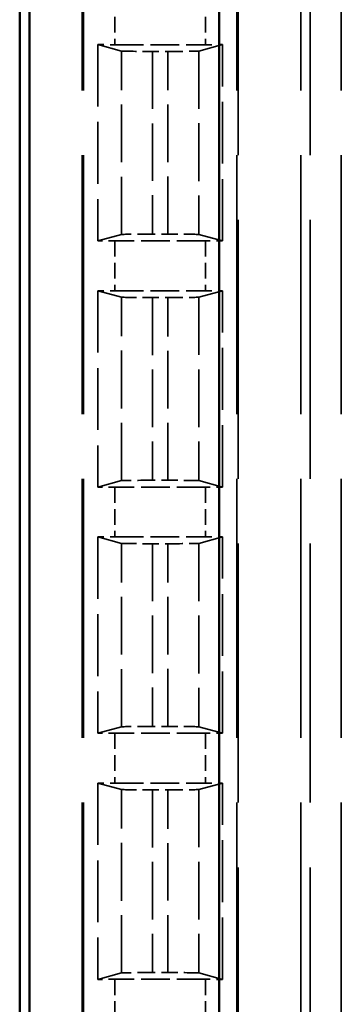
# Model space of a CAD drawing. Units: millimetres. Extents: x 1 to 840, y 1 to 593.
# Drawn here: x 196 to 201, y 256 to 272 of the extents above; entities that cross this region are included whole.
import ezdxf

# ---------------------------------------------------------------- set-up
doc = ezdxf.new("R2010")
doc.units = ezdxf.units.MM
doc.linetypes.add('DASHED', pattern=[0.2067, 0.1654, -0.0413])
for name, color, linetype, lineweight in [('Sichtbar (ISO)', 7, 'Continuous', 50), ('Verdeckt (ISO)', 5, 'DASHED', 35), ('Verdeckt schmal (ISO)', 5, 'DASHED', 35)]:
    doc.layers.add(name, color=color, linetype=linetype, lineweight=lineweight)

msp = doc.modelspace()

# ---------------------------------------------------------------- linework, layer by layer
at = {"layer": 'Sichtbar (ISO)'}
for p, q in [((195.7595854, 372.3338638), (195.7595854, 234.3328357)), ((195.9161531, 239.7413352), (195.9161531, 366.9253643)), ((198.9559462, 366.9253643), (198.9559462, 239.7413352))]:
    msp.add_line(p, q, dxfattribs=at)
at = {"layer": 'Verdeckt (ISO)', "ltscale": 25.073095}
for p, q in [((196.7595854, 362.9333498), (196.7595854, 243.7333498)), ((199.2595854, 243.7333498), (199.2595854, 362.9333498)), ((200.2595854, 362.9333498), (200.2595854, 243.7333498))]:
    msp.add_line(p, q, dxfattribs=at)
at = {"layer": 'Verdeckt (ISO)', "ltscale": 5.98444}
for p, q in [((197.0095854, 271.4143454), (197.0095854, 268.2723542)), ((199.0095854, 268.2723542), (199.0095854, 271.4143454)), ((197.0095854, 267.4743454), (197.0095854, 264.3323542)), ((199.0095854, 264.3323542), (199.0095854, 267.4743454)), ((197.0095854, 263.5343454), (197.0095854, 260.3923542)), ((199.0095854, 260.3923542), (199.0095854, 263.5343454)), ((197.0095854, 259.5943454), (197.0095854, 256.4523542)), ((199.0095854, 256.4523542), (199.0095854, 259.5943454))]:
    msp.add_line(p, q, dxfattribs=at)
at = {"layer": 'Verdeckt (ISO)', "ltscale": 20.351061}
for p, q in [((197.0095854, 271.4143454), (197.3880798, 271.3116662)), ((198.631091, 271.3116662), (199.0095854, 271.4143454)), ((197.3880798, 268.3750333), (197.0095854, 268.2723542)), ((199.0095854, 268.2723542), (198.631091, 268.3750333)), ((197.0095854, 267.4743454), (197.3880798, 267.3716662)), ((198.631091, 267.3716662), (199.0095854, 267.4743454)), ((197.3880798, 264.4350333), (197.0095854, 264.3323542)), ((199.0095854, 264.3323542), (198.631091, 264.4350333)), ((197.0095854, 263.5343454), (197.3880798, 263.4316662)), ((198.631091, 263.4316662), (199.0095854, 263.5343454)), ((197.3880798, 260.4950333), (197.0095854, 260.3923542)), ((199.0095854, 260.3923542), (198.631091, 260.4950333)), ((197.0095854, 259.5943454), (197.3880798, 259.4916662)), ((198.631091, 259.4916662), (199.0095854, 259.5943454)), ((197.3880798, 256.5550333), (197.0095854, 256.4523542)), ((199.0095854, 256.4523542), (198.631091, 256.5550333))]:
    msp.add_line(p, q, dxfattribs=at)
at = {"layer": 'Verdeckt (ISO)', "ltscale": 2.767113}
for p, q in [((197.283167, 271.4133498), (198.7360038, 271.4133498)), ((198.7360038, 268.2733498), (197.283167, 268.2733498)), ((197.283167, 267.4733498), (198.7360038, 267.4733498)), ((198.7360038, 264.3333498), (197.283167, 264.3333498)), ((197.283167, 263.5333498), (198.7360038, 263.5333498)), ((198.7360038, 260.3933498), (197.283167, 260.3933498)), ((197.283167, 259.5933498), (198.7360038, 259.5933498)), ((198.7360038, 256.4533498), (197.283167, 256.4533498))]:
    msp.add_line(p, q, dxfattribs=at)
at = {"layer": 'Verdeckt (ISO)', "ltscale": 0.464691}
for p, q in [((197.8875735, 271.3058321), (198.1315973, 271.3058321)), ((198.1315973, 268.3808674), (197.8875735, 268.3808674)), ((197.8875735, 267.3658321), (198.1315973, 267.3658321)), ((198.1315973, 264.4408674), (197.8875735, 264.4408674)), ((197.8875735, 263.4258321), (198.1315973, 263.4258321)), ((198.1315973, 260.5008674), (197.8875735, 260.5008674)), ((197.8875735, 259.4858321), (198.1315973, 259.4858321)), ((198.1315973, 256.5608674), (197.8875735, 256.5608674))]:
    msp.add_line(p, q, dxfattribs=at)
at = {"layer": 'Verdeckt (ISO)', "ltscale": 0.551287}
for centre, major_axis, start_param, end_param in [((197.283167, 271.4194587), (-0.5, 0), 0.9918250428, 1.5707963268), ((198.7360038, 271.4194587), (-0.5, 0), 1.5707963268, 2.1497676108), ((197.283167, 268.2672408), (0.5, 0), 1.5707963268, 2.1497676107), ((198.7360038, 268.2672408), (0.5, 0), 0.9918250428, 1.5707963268), ((197.283167, 267.4794587), (-0.5, 0), 0.9918250428, 1.5707963268), ((198.7360038, 267.4794587), (-0.5, 0), 1.5707963268, 2.1497676108), ((197.283167, 264.3272408), (0.5, 0), 1.5707963268, 2.1497676107), ((198.7360038, 264.3272408), (0.5, 0), 0.9918250428, 1.5707963268), ((197.283167, 263.5394587), (-0.5, 0), 0.9918250428, 1.5707963268), ((198.7360038, 263.5394587), (-0.5, 0), 1.5707963268, 2.1497676108), ((197.283167, 260.3872408), (0.5, 0), 1.5707963268, 2.1497676107), ((198.7360038, 260.3872408), (0.5, 0), 0.9918250428, 1.5707963268), ((197.283167, 259.5994587), (-0.5, 0), 0.9918250428, 1.5707963268), ((198.7360038, 259.5994587), (-0.5, 0), 1.5707963268, 2.1497676108), ((197.283167, 256.4472408), (0.5, 0), 1.5707963268, 2.1497676107), ((198.7360038, 256.4472408), (0.5, 0), 0.9918250428, 1.5707963268)]:
    msp.add_ellipse(centre, major_axis=major_axis, ratio=0.0122179127, start_param=start_param, end_param=end_param, dxfattribs=at)
at = {"layer": 'Verdeckt (ISO)', "ltscale": 1.453035}
for centre, major_axis, start_param, end_param in [((197.8875735, 271.3119411), (0.5, 0), 3.1865997453, 4.7123889804), ((198.1315973, 271.3119411), (0.5, 0), 4.7123889804, 6.2381782155), ((197.8875735, 268.3747584), (-0.5, 0), 4.7123889804, 6.2381782155), ((198.1315973, 268.3747584), (-0.5, 0), 3.1865997453, 4.7123889804), ((197.8875735, 267.3719411), (0.5, 0), 3.1865997453, 4.7123889804), ((198.1315973, 267.3719411), (0.5, 0), 4.7123889804, 6.2381782155), ((197.8875735, 264.4347584), (-0.5, 0), 4.7123889804, 6.2381782155), ((198.1315973, 264.4347584), (-0.5, 0), 3.1865997453, 4.7123889804), ((197.8875735, 263.4319411), (0.5, 0), 3.1865997453, 4.7123889804), ((198.1315973, 263.4319411), (0.5, 0), 4.7123889804, 6.2381782155), ((197.8875735, 260.4947584), (-0.5, 0), 4.7123889804, 6.2381782155), ((198.1315973, 260.4947584), (-0.5, 0), 3.1865997453, 4.7123889804), ((197.8875735, 259.4919411), (0.5, 0), 3.1865997453, 4.7123889804), ((198.1315973, 259.4919411), (0.5, 0), 4.7123889804, 6.2381782155), ((197.8875735, 256.5547584), (-0.5, 0), 4.7123889804, 6.2381782155), ((198.1315973, 256.5547584), (-0.5, 0), 3.1865997453, 4.7123889804)]:
    msp.add_ellipse(centre, major_axis=major_axis, ratio=0.0122179127, start_param=start_param, end_param=end_param, dxfattribs=at)
at = {"layer": 'Verdeckt schmal (ISO)', "ltscale": 25.073095}
for p, q in [((196.783186, 362.9333498), (196.783186, 243.7333498)), ((199.2359848, 362.9333498), (199.2359848, 243.7333498)), ((200.4102143, 243.7333498), (200.4102143, 362.9333498)), ((200.9101715, 362.9333498), (200.9101715, 243.7333498))]:
    msp.add_line(p, q, dxfattribs=at)
at = {"layer": 'Verdeckt schmal (ISO)', "ltscale": 1.523657}
for p, q in [((197.283167, 272.2133498), (197.283167, 271.4133498)), ((198.7360038, 272.2133498), (198.7360038, 271.4133498)), ((197.283167, 268.2733498), (197.283167, 267.4733498)), ((198.7360038, 268.2733498), (198.7360038, 267.4733498)), ((197.283167, 264.3333498), (197.283167, 263.5333498)), ((198.7360038, 264.3333498), (198.7360038, 263.5333498)), ((197.283167, 260.3933498), (197.283167, 259.5933498)), ((198.7360038, 260.3933498), (198.7360038, 259.5933498)), ((197.283167, 256.4533498), (197.283167, 255.6533498)), ((198.7360038, 256.4533498), (198.7360038, 255.6533498))]:
    msp.add_line(p, q, dxfattribs=at)
at = {"layer": 'Verdeckt schmal (ISO)', "ltscale": 5.593295}
for p, q in [((197.3880798, 268.3750333), (197.3880798, 271.3116662)), ((198.631091, 271.3116662), (198.631091, 268.3750333)), ((197.3880798, 264.4350333), (197.3880798, 267.3716662)), ((198.631091, 267.3716662), (198.631091, 264.4350333)), ((197.3880798, 260.4950333), (197.3880798, 263.4316662)), ((198.631091, 263.4316662), (198.631091, 260.4950333)), ((197.3880798, 256.5550333), (197.3880798, 259.4916662)), ((198.631091, 259.4916662), (198.631091, 256.5550333))]:
    msp.add_line(p, q, dxfattribs=at)
at = {"layer": 'Verdeckt schmal (ISO)', "ltscale": 5.57107}
for p, q in [((197.8875735, 271.3058321), (197.8875735, 268.3808674)), ((198.1315973, 268.3808674), (198.1315973, 271.3058321)), ((197.8875735, 267.3658321), (197.8875735, 264.4408674)), ((198.1315973, 264.4408674), (198.1315973, 267.3658321)), ((197.8875735, 263.4258321), (197.8875735, 260.5008674)), ((198.1315973, 260.5008674), (198.1315973, 263.4258321)), ((197.8875735, 259.4858321), (197.8875735, 256.5608674)), ((198.1315973, 256.5608674), (198.1315973, 259.4858321))]:
    msp.add_line(p, q, dxfattribs=at)

doc.saveas('drawing.dxf')
